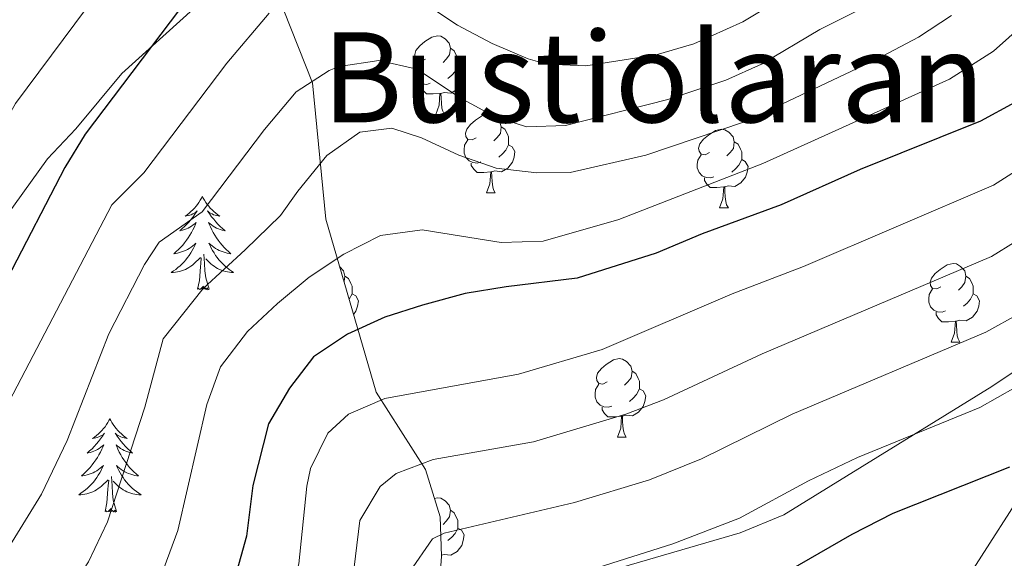
# Model space of a CAD drawing. Units: metres. Extents: x 609143 to 613646, y 4779809 to 4782851.
# Drawn here: x 610143 to 610268, y 4781872 to 4781940 of the extents above; entities that cross this region are included whole.
import ezdxf
from ezdxf.enums import TextEntityAlignment as Align

# ---------------------------------------------------------------- set-up
doc = ezdxf.new("R2010")
doc.units = ezdxf.units.M
doc.header["$MEASUREMENT"] = 0
doc.linetypes.add('DGN Style 3', pattern=[1147.6976, 819.784, -327.9136])
for name, color, linetype, lineweight in [('Nivel 11', 7, 'Continuous', 0), ('Nivel 21', 7, 'Continuous', 0), ('Nivel 35', 7, 'Continuous', 0), ('Nivel 36', 7, 'Continuous', 0), ('Nivel 4', 7, 'Continuous', 0), ('Nivel 45', 7, 'Continuous', 0), ('Nivel 5', 7, 'Continuous', 0), ('Nivel 61', 7, 'Continuous', 0), ('Nivel 63', 7, 'Continuous', 0)]:
    doc.layers.add(name, color=color, linetype=linetype, lineweight=lineweight)
doc.styles.add('Style-Times New Roman', font='txt')

msp = doc.modelspace()

# ---------------------------------------------------------------- linework, layer by layer
at = {"layer": 'Nivel 11', "color": 142, "linetype": 'DGN Style 3', "lineweight": 13}
msp.add_polyline3d([(610293.85, 4781944.99, 295), (610293.06, 4781931.89, 290), (610288.72, 4781916.93, 285), (610282.24, 4781901.17, 280), (610274.72, 4781886.37, 275), (610264.39, 4781870.27, 270), (610250.7, 4781852.15, 265), (610241.51, 4781836.56, 260), (610231.05, 4781822.51, 255), (610223.14, 4781805.38, 250), (610214.38, 4781784.95, 245), (610202.79, 4781770.25, 240), (610192.34, 4781752.43, 235), (610181.53, 4781733.1, 230), (610171.51, 4781718.83, 225), (610156.6, 4781699.47, 220), (610141.02, 4781678.18, 215), (610131.66, 4781658.61, 210), (610120.58, 4781638.36, 205), (610099.58, 4781616.73, 200), (610077.35, 4781597.2, 195), (610058.83, 4781571.82, 190), (610054.76, 4781566.43, 189.44)], dxfattribs=at)
at = {"layer": 'Nivel 21', "color": 250, "linetype": 'DGN Style 3', "lineweight": 0}
msp.add_polyline3d([(610052.15, 4781727.4, 279.44), (610077, 4781751.9, 279.64), (610081.06, 4781754.97, 279.64), (610113.97, 4781779.64, 280.89), (610118.68, 4781782.08, 280.78), (610157.05, 4781803.59, 279.41), (610161.64, 4781806.31, 279.41), (610176.81, 4781815.92, 279.64), (610180.62, 4781820.28, 279.64), (610186.9, 4781830.97, 279.75), (610188.96, 4781835.61, 279.64), (610198.28, 4781857.37, 279.52), (610204.12, 4781864.91, 279.98), (610207.44, 4781866.16, 279.98), (610213.14, 4781868.61, 280.21), (610218.44, 4781870.18, 280.32), (610234.64, 4781874.89, 280.21), (610240.23, 4781877.21, 280.21), (610266.79, 4781893.59, 280.55), (610280.67, 4781902.89, 281.12)], dxfattribs=at)
at = {"layer": 'Nivel 35', "color": 92, "linetype": 'DGN Style 3', "lineweight": 0}
for points in [[(610049.78, 4781873.18, 359.06), (610050.18, 4781872.69, 358.66), (610065.6, 4781860.96, 347.82), (610078.1, 4781855.06, 340.12), (610086.58, 4781854.43, 337.26), (610098.72, 4781855.71, 333.84), (610103.56, 4781857.39, 332.98), (610108.32, 4781859.89, 332.56), (610112.68, 4781862.85, 332.41), (610116.68, 4781866.57, 332.41), (610120.5, 4781870.75, 332.41), (610123.44, 4781875.11, 332.41), (610126.08, 4781879.81, 332.41), (610128.31, 4781885.09, 332.41), (610135.14, 4781905.25, 332.7), (610139.57, 4781913.47, 332.84), (610146.2, 4781922.65, 333.84), (610149.79, 4781926.48, 333.98), (610155.69, 4781933.55, 333.98), (610164.84, 4781941.81, 332.56)], [(610176.36, 4781941.62, 327.56), (610180.01, 4781932.36, 320.72), (610181.74, 4781914.97, 314.87), (610188.14, 4781892.88, 302.88), (610194.48, 4781883, 298.6), (610196.35, 4781876.94, 295.32), (610196.52, 4781871.92, 293.32), (610196.15, 4781866.83, 291.61), (610195.26, 4781861.79, 290.33), (610193.85, 4781856.81, 290.18), (610191.08, 4781846.74, 289.19), (610189.2, 4781841.52, 288.19), (610186.32, 4781836.88, 287.05), (610183.38, 4781832.7, 286.48), (610180.37, 4781828.64, 286.76), (610172.85, 4781820.57, 286.62), (610168.21, 4781816.84, 286.62), (610158.68, 4781810.39, 286.9), (610138.09, 4781800.15, 290.33), (610109.52, 4781780.19, 290.61), (610071.72, 4781754.02, 287.47), (610058.54, 4781744.67, 288.33), (610051.98, 4781737.98, 288.33)]]:
    msp.add_polyline3d(points, dxfattribs=at)
at = {"layer": 'Nivel 36', "color": 92, "linetype": 'Continuous', "lineweight": 0}
for p, q in [((610195.77, 4781928.34), (610196.89, 4781928.34)), ((610202.24, 4781918.3), (610203.37, 4781918.3)), ((610232.01, 4781916.4), (610233.14, 4781916.4)), ((610261.59, 4781899.26), (610262.72, 4781899.26)), ((610218.96, 4781887.12), (610220.08, 4781887.12))]:
    msp.add_line(p, q, dxfattribs=at)
at = {"layer": 'Nivel 36', "color": 92, "linetype": 'Continuous', "lineweight": 0, "flags": 128}
for points in [[(610194.46, 4781935.4), (610193.94, 4781935.13), (610193.4, 4781935.19), (610193.14, 4781935.56), (610193.08, 4781935.98), (610193.24, 4781936.5), (610193.72, 4781937.1), (610194.36, 4781937.63), (610195.26, 4781938.21), (610196, 4781938.37), (610196.43, 4781938.32), (610196.96, 4781938), (610197.49, 4781937.42), (610197.65, 4781936.78), (610197.54, 4781935.93), (610197.12, 4781935.4), (610196.7, 4781934.97)], [(610197.65, 4781936.78), (610198.12, 4781936.46), (610198.44, 4781935.82), (610198.6, 4781935.5), (610198.6, 4781934.92), (610198.6, 4781934.5), (610198.23, 4781933.81), (610197.81, 4781933.33), (610197.33, 4781932.91)], [(610195.05, 4781932.32), (610194.62, 4781932.16), (610194.04, 4781932.22), (610193.56, 4781932.43), (610193.14, 4781932.85), (610192.92, 4781933.44), (610192.92, 4781933.86), (610192.98, 4781934.44), (610193.4, 4781935.13)], [(610198.6, 4781934.5), (610199.06, 4781934.25), (610199.4, 4781933.63), (610199.29, 4781932.91), (610199.08, 4781932.27), (610198.5, 4781931.53), (610197.7, 4781931.05), (610196.85, 4781931.15), (610196.42, 4781931.02)], [(610196.31, 4781931.02), (610195.42, 4781930.94), (610194.58, 4781930.94), (610194.15, 4781931.37), (610193.83, 4781931.84), (610193.83, 4781932.16)], [(610195.77, 4781928.34), (610196.2, 4781929.5), (610196.31, 4781931.02), (610196.42, 4781931.02), (610196.46, 4781930.44), (610196.49, 4781929.75), (610196.56, 4781929.14), (610196.68, 4781928.74), (610196.89, 4781928.34)], [(610200.94, 4781925.36), (610200.41, 4781925.1), (610199.88, 4781925.15), (610199.62, 4781925.52), (610199.56, 4781925.95), (610199.72, 4781926.47), (610200.2, 4781927.06), (610200.84, 4781927.59), (610201.74, 4781928.18), (610202.48, 4781928.34), (610202.91, 4781928.28), (610203.44, 4781927.97), (610203.97, 4781927.38), (610204.13, 4781926.74), (610204.02, 4781925.89), (610203.59, 4781925.36), (610203.17, 4781924.94)], [(610204.13, 4781926.74), (610204.6, 4781926.43), (610204.92, 4781925.79), (610205.08, 4781925.47), (610205.08, 4781924.89), (610205.08, 4781924.46), (610204.71, 4781923.77), (610204.29, 4781923.29), (610203.81, 4781922.87)], [(610230.71, 4781923.46), (610230.18, 4781923.19), (610229.65, 4781923.25), (610229.39, 4781923.62), (610229.33, 4781924.04), (610229.49, 4781924.56), (610229.97, 4781925.16), (610230.61, 4781925.69), (610231.51, 4781926.27), (610232.25, 4781926.43), (610232.68, 4781926.38), (610233.21, 4781926.06), (610233.74, 4781925.48), (610233.9, 4781924.84), (610233.79, 4781923.99), (610233.36, 4781923.46), (610232.94, 4781923.03)], [(610201.53, 4781922.28), (610201.1, 4781922.12), (610200.52, 4781922.18), (610200.04, 4781922.39), (610199.62, 4781922.82), (610199.4, 4781923.4), (610199.4, 4781923.82), (610199.46, 4781924.41), (610199.88, 4781925.1)], [(610205.08, 4781924.46), (610205.53, 4781924.21), (610205.88, 4781923.6), (610205.77, 4781922.87), (610205.56, 4781922.23), (610204.97, 4781921.49), (610204.18, 4781921.01), (610203.33, 4781921.12), (610202.9, 4781920.99)], [(610233.9, 4781924.84), (610234.37, 4781924.52), (610234.69, 4781923.88), (610234.85, 4781923.56), (610234.85, 4781922.98), (610234.85, 4781922.56), (610234.48, 4781921.87), (610234.06, 4781921.39), (610233.58, 4781920.97)], [(610231.3, 4781920.38), (610230.87, 4781920.22), (610230.29, 4781920.28), (610229.81, 4781920.49), (610229.39, 4781920.91), (610229.17, 4781921.5), (610229.17, 4781921.92), (610229.23, 4781922.5), (610229.65, 4781923.19)], [(610202.79, 4781920.99), (610201.9, 4781920.9), (610201.05, 4781920.9), (610200.63, 4781921.33), (610200.31, 4781921.81), (610200.31, 4781922.12)], [(610234.85, 4781922.56), (610235.3, 4781922.31), (610235.65, 4781921.69), (610235.54, 4781920.97), (610235.33, 4781920.33), (610234.74, 4781919.59), (610233.95, 4781919.11), (610233.1, 4781919.21), (610232.67, 4781919.08)], [(610202.24, 4781918.3), (610202.68, 4781919.46), (610202.79, 4781920.99), (610202.9, 4781920.99), (610202.93, 4781920.4), (610202.97, 4781919.72), (610203.04, 4781919.1), (610203.15, 4781918.7), (610203.37, 4781918.3)], [(610232.56, 4781919.08), (610231.67, 4781919), (610230.82, 4781919), (610230.4, 4781919.43), (610230.08, 4781919.9), (610230.08, 4781920.22)], [(610232.01, 4781916.4), (610232.45, 4781917.56), (610232.56, 4781919.08), (610232.67, 4781919.08), (610232.7, 4781918.5), (610232.74, 4781917.81), (610232.81, 4781917.2), (610232.92, 4781916.8), (610233.14, 4781916.4)], [(610165.97, 4781917.86), (610165.86, 4781917.65), (610165.7, 4781917.37), (610165.53, 4781917.1), (610165.35, 4781916.85), (610165.16, 4781916.6), (610164.95, 4781916.36), (610164.73, 4781916.13), (610164.5, 4781915.92), (610164.26, 4781915.72), (610164.01, 4781915.53), (610163.75, 4781915.35), (610163.95, 4781915.37), (610164.15, 4781915.41), (610164.35, 4781915.46), (610164.55, 4781915.53), (610164.74, 4781915.62), (610164.92, 4781915.72), (610165.09, 4781915.83), (610165.3, 4781916.02), (610165.26, 4781915.95), (610165.02, 4781915.61), (610164.78, 4781915.27), (610164.53, 4781914.95), (610164.26, 4781914.63), (610163.98, 4781914.33), (610163.69, 4781914.03), (610163.38, 4781913.75), (610163.07, 4781913.48), (610163.19, 4781913.5), (610163.44, 4781913.56), (610163.68, 4781913.63), (610163.92, 4781913.72), (610164.15, 4781913.82), (610164.37, 4781913.94), (610164.59, 4781914.07), (610164.8, 4781914.22), (610164.99, 4781914.37), (610165.18, 4781914.54), (610165.09, 4781914.32), (610164.94, 4781913.96), (610164.76, 4781913.61), (610164.58, 4781913.26), (610164.38, 4781912.92), (610164.17, 4781912.59), (610163.94, 4781912.27), (610163.7, 4781911.95), (610163.45, 4781911.65), (610163.19, 4781911.36), (610162.91, 4781911.08), (610162.62, 4781910.81), (610162.33, 4781910.55), (610162.52, 4781910.58), (610162.79, 4781910.62), (610163.05, 4781910.69), (610163.31, 4781910.77), (610163.57, 4781910.86), (610163.82, 4781910.97), (610164.06, 4781911.09), (610164.29, 4781911.23), (610164.52, 4781911.38), (610164.73, 4781911.54), (610164.94, 4781911.72), (610165.13, 4781911.91), (610164.99, 4781911.58)], [(610165.97, 4781917.86), (610166.08, 4781917.65), (610166.23, 4781917.37), (610166.4, 4781917.1), (610166.58, 4781916.85), (610166.78, 4781916.6), (610166.98, 4781916.36), (610167.2, 4781916.13), (610167.43, 4781915.92), (610167.67, 4781915.72), (610167.92, 4781915.53), (610168.18, 4781915.35), (610167.99, 4781915.37), (610167.78, 4781915.41), (610167.58, 4781915.46), (610167.39, 4781915.53), (610167.2, 4781915.62), (610167.02, 4781915.72), (610166.84, 4781915.83), (610166.64, 4781916.02), (610166.68, 4781915.95), (610166.91, 4781915.61), (610167.15, 4781915.27), (610167.41, 4781914.95), (610167.68, 4781914.63), (610167.96, 4781914.33), (610168.25, 4781914.03), (610168.55, 4781913.75), (610168.87, 4781913.48), (610168.74, 4781913.5), (610168.5, 4781913.56), (610168.25, 4781913.63), (610168.02, 4781913.72), (610167.79, 4781913.82), (610167.56, 4781913.94), (610167.35, 4781914.07), (610167.14, 4781914.22), (610166.94, 4781914.37), (610166.76, 4781914.54), (610166.84, 4781914.32), (610167, 4781913.96), (610167.17, 4781913.61), (610167.36, 4781913.26), (610167.56, 4781912.92), (610167.77, 4781912.59), (610168, 4781912.27), (610168.24, 4781911.95), (610168.49, 4781911.65), (610168.75, 4781911.36), (610169.02, 4781911.08), (610169.31, 4781910.81), (610169.61, 4781910.55), (610169.41, 4781910.58), (610169.15, 4781910.62), (610168.88, 4781910.69), (610168.62, 4781910.77), (610168.37, 4781910.86), (610168.12, 4781910.97), (610167.88, 4781911.09), (610167.65, 4781911.23), (610167.42, 4781911.38), (610167.2, 4781911.54), (610167, 4781911.72), (610166.8, 4781911.91), (610166.94, 4781911.58)], [(610164.99, 4781911.58), (610164.84, 4781911.26), (610164.67, 4781910.94), (610164.48, 4781910.64), (610164.29, 4781910.34), (610164.08, 4781910.05), (610163.85, 4781909.78), (610163.62, 4781909.51), (610163.37, 4781909.25), (610163.12, 4781909.01), (610162.85, 4781908.77), (610162.57, 4781908.55), (610162.28, 4781908.34), (610161.99, 4781908.15), (610162.25, 4781908.16), (610162.52, 4781908.18), (610162.78, 4781908.23), (610163.04, 4781908.28), (610163.29, 4781908.35), (610163.54, 4781908.44), (610163.79, 4781908.54), (610164.02, 4781908.66), (610164.25, 4781908.79), (610164.48, 4781908.94), (610164.69, 4781909.09), (610164.89, 4781909.26), (610165.74, 4781910.06)], [(610166.94, 4781911.58), (610167.1, 4781911.26), (610167.27, 4781910.94), (610167.45, 4781910.64), (610167.65, 4781910.34), (610167.86, 4781910.05), (610168.08, 4781909.78), (610168.32, 4781909.51), (610168.56, 4781909.25), (610168.82, 4781909.01), (610169.09, 4781908.77), (610169.37, 4781908.55), (610169.66, 4781908.34), (610169.95, 4781908.15), (610169.68, 4781908.16), (610169.42, 4781908.18), (610169.16, 4781908.23), (610168.9, 4781908.28), (610168.64, 4781908.35), (610168.39, 4781908.44), (610168.15, 4781908.54), (610167.91, 4781908.66), (610167.68, 4781908.79), (610167.46, 4781908.94), (610167.25, 4781909.09), (610167.04, 4781909.26), (610166.39, 4781909.88)], [(610166.82, 4781906.01), (610166.39, 4781907.45), (610166.3, 4781908.36), (610166.25, 4781909.31), (610166.15, 4781910.47)], [(610165.35, 4781906.01), (610165.59, 4781907.13), (610165.71, 4781908.87), (610165.76, 4781909.31), (610165.82, 4781910.03)], [(610183.51, 4781908.86), (610183.99, 4781908.34), (610184.15, 4781907.7), (610184.06, 4781906.99)], [(610260.29, 4781906.32), (610259.76, 4781906.05), (610259.23, 4781906.11), (610258.96, 4781906.48), (610258.91, 4781906.9), (610259.07, 4781907.42), (610259.55, 4781908.02), (610260.18, 4781908.55), (610261.08, 4781909.13), (610261.83, 4781909.29), (610262.26, 4781909.24), (610262.78, 4781908.92), (610263.32, 4781908.34), (610263.48, 4781907.7), (610263.36, 4781906.85), (610262.94, 4781906.32), (610262.52, 4781905.89)], [(610184.15, 4781907.7), (610184.62, 4781907.38), (610184.94, 4781906.74), (610185.1, 4781906.42), (610185.1, 4781905.84), (610185.1, 4781905.42), (610184.73, 4781904.73), (610184.72, 4781904.71)], [(610263.48, 4781907.7), (610263.95, 4781907.38), (610264.26, 4781906.74), (610264.42, 4781906.42), (610264.42, 4781905.84), (610264.42, 4781905.42), (610264.06, 4781904.73), (610263.64, 4781904.25), (610263.16, 4781903.83)], [(610166.82, 4781906.01), (610166.65, 4781905.95), (610166.63, 4781906.19), (610166.44, 4781905.96), (610166.32, 4781906.17), (610166.2, 4781906.06), (610165.92, 4781906), (610166.12, 4781906.4), (610165.74, 4781906.02), (610165.55, 4781905.96), (610165.51, 4781906.13), (610165.35, 4781906.01)], [(610185.1, 4781905.42), (610185.55, 4781905.17), (610185.9, 4781904.55), (610185.79, 4781903.83), (610185.58, 4781903.19), (610185.27, 4781902.79)], [(610260.88, 4781903.24), (610260.45, 4781903.08), (610259.86, 4781903.14), (610259.39, 4781903.35), (610258.96, 4781903.77), (610258.75, 4781904.36), (610258.75, 4781904.78), (610258.8, 4781905.36), (610259.23, 4781906.05)], [(610264.42, 4781905.42), (610264.88, 4781905.17), (610265.22, 4781904.55), (610265.12, 4781903.83), (610264.9, 4781903.19), (610264.32, 4781902.45), (610263.52, 4781901.97), (610262.68, 4781902.07), (610262.24, 4781901.94)], [(610262.14, 4781901.94), (610261.24, 4781901.86), (610260.4, 4781901.86), (610259.98, 4781902.29), (610259.66, 4781902.76), (610259.66, 4781903.08)], [(610261.59, 4781899.26), (610262.02, 4781900.42), (610262.14, 4781901.94), (610262.24, 4781901.94), (610262.28, 4781901.36), (610262.32, 4781900.67), (610262.38, 4781900.06), (610262.5, 4781899.66), (610262.72, 4781899.26)], [(610217.66, 4781894.18), (610217.12, 4781893.91), (610216.6, 4781893.97), (610216.33, 4781894.34), (610216.28, 4781894.76), (610216.44, 4781895.28), (610216.92, 4781895.88), (610217.55, 4781896.41), (610218.45, 4781896.99), (610219.2, 4781897.15), (610219.62, 4781897.1), (610220.15, 4781896.78), (610220.68, 4781896.2), (610220.84, 4781895.56), (610220.73, 4781894.71), (610220.3, 4781894.18), (610219.88, 4781893.75)], [(610220.84, 4781895.56), (610221.32, 4781895.24), (610221.63, 4781894.6), (610221.79, 4781894.28), (610221.79, 4781893.7), (610221.79, 4781893.28), (610221.42, 4781892.59), (610221, 4781892.11), (610220.52, 4781891.69)], [(610218.24, 4781891.1), (610217.82, 4781890.94), (610217.23, 4781891), (610216.76, 4781891.21), (610216.33, 4781891.63), (610216.12, 4781892.22), (610216.12, 4781892.64), (610216.17, 4781893.22), (610216.6, 4781893.91)], [(610221.79, 4781893.28), (610222.24, 4781893.03), (610222.59, 4781892.41), (610222.48, 4781891.69), (610222.27, 4781891.05), (610221.68, 4781890.31), (610220.89, 4781889.83), (610220.04, 4781889.93), (610219.61, 4781889.8)], [(610219.5, 4781889.8), (610218.61, 4781889.72), (610217.76, 4781889.72), (610217.34, 4781890.15), (610217.02, 4781890.62), (610217.02, 4781890.94)], [(610154.15, 4781889.48), (610154.04, 4781889.26), (610153.89, 4781888.99), (610153.72, 4781888.72), (610153.54, 4781888.46), (610153.34, 4781888.21), (610153.14, 4781887.98), (610152.92, 4781887.75), (610152.69, 4781887.53), (610152.45, 4781887.33), (610152.2, 4781887.14), (610151.94, 4781886.96), (610152.13, 4781886.99), (610152.34, 4781887.02), (610152.54, 4781887.08), (610152.73, 4781887.15), (610152.92, 4781887.23), (610153.1, 4781887.33), (610153.28, 4781887.44), (610153.48, 4781887.63), (610153.44, 4781887.57), (610153.21, 4781887.23), (610152.97, 4781886.89), (610152.71, 4781886.56), (610152.44, 4781886.25), (610152.16, 4781885.94), (610151.87, 4781885.65), (610151.57, 4781885.37), (610151.25, 4781885.09), (610151.38, 4781885.12), (610151.62, 4781885.17), (610151.87, 4781885.25), (610152.1, 4781885.34), (610152.33, 4781885.44), (610152.56, 4781885.56), (610152.77, 4781885.69), (610152.98, 4781885.83), (610153.18, 4781885.99), (610153.36, 4781886.16), (610153.28, 4781885.94), (610153.12, 4781885.58), (610152.95, 4781885.22), (610152.76, 4781884.88), (610152.56, 4781884.54), (610152.35, 4781884.21), (610152.12, 4781883.88), (610151.88, 4781883.57), (610151.63, 4781883.27), (610151.37, 4781882.98), (610151.1, 4781882.69), (610150.81, 4781882.43), (610150.51, 4781882.17), (610150.71, 4781882.19), (610150.97, 4781882.24), (610151.24, 4781882.3), (610151.5, 4781882.38), (610151.75, 4781882.47), (610152, 4781882.58), (610152.24, 4781882.71), (610152.47, 4781882.84), (610152.7, 4781882.99), (610152.92, 4781883.16), (610153.12, 4781883.33), (610153.32, 4781883.52), (610153.18, 4781883.19)], [(610154.15, 4781889.48), (610154.26, 4781889.26), (610154.42, 4781888.99), (610154.59, 4781888.72), (610154.77, 4781888.46), (610154.96, 4781888.21), (610155.17, 4781887.98), (610155.39, 4781887.75), (610155.62, 4781887.53), (610155.86, 4781887.33), (610156.11, 4781887.14), (610156.37, 4781886.96), (610156.17, 4781886.99), (610155.97, 4781887.02), (610155.77, 4781887.08), (610155.57, 4781887.15), (610155.38, 4781887.23), (610155.2, 4781887.33), (610155.03, 4781887.44), (610154.82, 4781887.63), (610154.86, 4781887.57), (610155.1, 4781887.23), (610155.34, 4781886.89), (610155.59, 4781886.56), (610155.86, 4781886.25), (610156.14, 4781885.94), (610156.43, 4781885.65), (610156.74, 4781885.37), (610157.05, 4781885.09), (610156.93, 4781885.12), (610156.68, 4781885.17), (610156.44, 4781885.25), (610156.2, 4781885.34), (610155.97, 4781885.44), (610155.75, 4781885.56), (610155.53, 4781885.69), (610155.32, 4781885.83), (610155.13, 4781885.99), (610154.94, 4781886.16), (610155.03, 4781885.94), (610155.18, 4781885.58), (610155.36, 4781885.22), (610155.54, 4781884.88), (610155.74, 4781884.54), (610155.95, 4781884.21), (610156.18, 4781883.88), (610156.42, 4781883.57), (610156.67, 4781883.27), (610156.93, 4781882.98), (610157.21, 4781882.69), (610157.5, 4781882.43), (610157.79, 4781882.17), (610157.6, 4781882.19), (610157.33, 4781882.24), (610157.07, 4781882.3), (610156.81, 4781882.38), (610156.55, 4781882.47), (610156.3, 4781882.58), (610156.06, 4781882.71), (610155.83, 4781882.84), (610155.6, 4781882.99), (610155.39, 4781883.16), (610155.18, 4781883.33), (610154.99, 4781883.52), (610155.13, 4781883.19)], [(610218.96, 4781887.12), (610219.39, 4781888.28), (610219.5, 4781889.8), (610219.61, 4781889.8), (610219.64, 4781889.22), (610219.68, 4781888.53), (610219.75, 4781887.92), (610219.86, 4781887.52), (610220.08, 4781887.12)], [(610153.18, 4781883.19), (610153.02, 4781882.87), (610152.85, 4781882.56), (610152.67, 4781882.25), (610152.47, 4781881.96), (610152.26, 4781881.67), (610152.04, 4781881.39), (610151.8, 4781881.12), (610151.56, 4781880.87), (610151.3, 4781880.62), (610151.03, 4781880.39), (610150.75, 4781880.17), (610150.46, 4781879.96), (610150.17, 4781879.77), (610150.44, 4781879.77), (610150.7, 4781879.8), (610150.96, 4781879.84), (610151.22, 4781879.9), (610151.48, 4781879.97), (610151.73, 4781880.06), (610151.97, 4781880.16), (610152.21, 4781880.27), (610152.44, 4781880.41), (610152.66, 4781880.55), (610152.87, 4781880.71), (610153.08, 4781880.88), (610153.92, 4781881.68)], [(610155.13, 4781883.19), (610155.28, 4781882.87), (610155.45, 4781882.56), (610155.64, 4781882.25), (610155.83, 4781881.96), (610156.04, 4781881.67), (610156.27, 4781881.39), (610156.5, 4781881.12), (610156.75, 4781880.87), (610157, 4781880.62), (610157.27, 4781880.39), (610157.55, 4781880.17), (610157.84, 4781879.96), (610158.13, 4781879.77), (610157.87, 4781879.77), (610157.6, 4781879.8), (610157.34, 4781879.84), (610157.08, 4781879.9), (610156.83, 4781879.97), (610156.58, 4781880.06), (610156.33, 4781880.16), (610156.1, 4781880.27), (610155.87, 4781880.41), (610155.64, 4781880.55), (610155.43, 4781880.71), (610155.23, 4781880.88), (610154.57, 4781881.5)], [(610153.53, 4781877.63), (610153.78, 4781878.75), (610153.89, 4781880.49), (610153.94, 4781880.92), (610154, 4781881.65)], [(610155, 4781877.63), (610154.58, 4781879.07), (610154.48, 4781879.97), (610154.44, 4781880.92), (610154.34, 4781882.09)], [(610195.62, 4781879.3), (610196.01, 4781879.38), (610196.43, 4781879.33), (610196.96, 4781879.01), (610197.49, 4781878.43), (610197.65, 4781877.79), (610197.54, 4781876.94), (610197.12, 4781876.41), (610196.7, 4781875.98)], [(610155, 4781877.63), (610154.83, 4781877.56), (610154.81, 4781877.8), (610154.62, 4781877.58), (610154.5, 4781877.78), (610154.38, 4781877.67), (610154.11, 4781877.62), (610154.3, 4781878.01), (610153.92, 4781877.63), (610153.73, 4781877.58), (610153.69, 4781877.74), (610153.53, 4781877.63)], [(610197.65, 4781877.79), (610198.13, 4781877.47), (610198.44, 4781876.83), (610198.6, 4781876.51), (610198.6, 4781875.93), (610198.6, 4781875.51), (610198.23, 4781874.82), (610197.81, 4781874.34), (610197.33, 4781873.92)], [(610198.6, 4781875.51), (610199.06, 4781875.26), (610199.4, 4781874.64), (610199.29, 4781873.92), (610199.08, 4781873.28), (610198.5, 4781872.54), (610197.7, 4781872.06), (610196.85, 4781872.16), (610196.51, 4781872.06)]]:
    msp.add_lwpolyline(points, dxfattribs=at)
at = {"layer": 'Nivel 4', "color": 36, "linetype": 'Continuous', "lineweight": 30, "flags": 128}
for points, elevation in [([(610164.25, 4781943.33), (610151, 4781925.82), (610148.38, 4781921.57), (610141.03, 4781907.36), (610132.17, 4781893.83), (610119.08, 4781870.81), (610110.06, 4781856.41), (610102.05, 4781848.05), (610090.61, 4781837.28), (610086.65, 4781834.22), (610067.37, 4781824.39), (610062.68, 4781822.67), (610051.8, 4781819.85), (610050.66, 4781819.38)], 325), ([(610269.72, 4781929.87), (610265.32, 4781927.48), (610249.97, 4781921.29), (610239.88, 4781916.77), (610229.8, 4781913.08), (610223.92, 4781910.63), (610213.81, 4781907.43), (610204.78, 4781906.3), (610199.54, 4781905.48), (610194.07, 4781903.97), (610189.25, 4781902.46), (610184.48, 4781900.27), (610180.16, 4781897.36), (610177.1, 4781893.36), (610174.4, 4781888.81), (610172.42, 4781880.97), (610171.6, 4781874.5), (610170.16, 4781869.3), (610168.3, 4781864.66), (610158.17, 4781851.16), (610146.14, 4781839.44), (610120.79, 4781820.51)], 300), ([(610126.94, 4781779.13), (610134.82, 4781784.64), (610147.84, 4781793.02), (610167.91, 4781801.94), (610172.18, 4781804.54), (610180.74, 4781811.59), (610184.14, 4781815.25), (610190.2, 4781824.06), (610192.57, 4781828.46), (610197.47, 4781841.48), (610202.45, 4781852.11), (610205.04, 4781856.69), (610209.05, 4781859.69), (610219.54, 4781862.14), (610239.42, 4781869.25), (610248.93, 4781874.75), (610254.17, 4781877.41), (610269.08, 4781883.33)], 275)]:
    msp.add_lwpolyline(points, dxfattribs=dict(at, elevation=elevation))
at = {"layer": 'Nivel 5', "color": 36, "linetype": 'Continuous', "lineweight": 0, "flags": 128}
for points, elevation in [([(610158.74, 4781952.11), (610142.12, 4781929.72), (610139.63, 4781925.38), (610132.91, 4781911.99), (610123.44, 4781896.45), (610109.17, 4781872), (610101.86, 4781861.98), (610097.08, 4781856.5), (610089.11, 4781849.03), (610079.4, 4781842.23), (610075, 4781839.59), (610069.33, 4781835.79), (610062.73, 4781833.13), (610053.99, 4781830.04), (610050.5, 4781828.94)], 330), ([(610191.33, 4781944.6), (610198.53, 4781939.75), (610202.97, 4781937.38), (610207.56, 4781935.41), (610209.94, 4781934.76), (610214.94, 4781934.55), (610223.92, 4781935.94), (610228.72, 4781937.34), (610235, 4781940.16), (610249.56, 4781948.94)], 320), ([(610137.53, 4781867.1), (610145.4, 4781879.86), (610148.71, 4781886.7), (610154, 4781900.3), (610158.56, 4781909.19), (610160.44, 4781912), (610165.94, 4781915.9), (610173.89, 4781926.41), (610177.95, 4781931.2), (610182.15, 4781933.94), (610183.45, 4781934.44), (610188.51, 4781935.23), (610193.39, 4781934.12), (610198.79, 4781930.49), (610203.27, 4781928.06), (610207.34, 4781926.74), (610212.32, 4781926.9), (610225.39, 4781930.22), (610232.83, 4781932.71), (610237.39, 4781934.75), (610244.8, 4781939.17), (610253.5, 4781943.57)], 315), ([(610142.6, 4781846.21), (610149.21, 4781853.72), (610156.56, 4781862.95), (610159.28, 4781867.13), (610161.08, 4781870.49), (610162.82, 4781875.19), (610166.52, 4781891.31), (610168.26, 4781896.12), (610171.73, 4781900.62), (610175.58, 4781904.17), (610179.61, 4781907.54), (610184.01, 4781910.51), (610188.7, 4781912.88), (610194.03, 4781913.61), (610199.06, 4781912.79), (610204.13, 4781911.97), (610209.47, 4781912.15), (610219.17, 4781914.93), (610237.53, 4781922.08), (610261.38, 4781932.85), (610267, 4781936.4), (610274.43, 4781943.11)], 305), ([(610050.8, 4781810.63), (610053.94, 4781811.93), (610064.46, 4781815.13), (610082.98, 4781824.19), (610087.25, 4781826.78), (610091.29, 4781829.73), (610095.58, 4781833.38), (610113.24, 4781849.2), (610117.27, 4781853.02), (610120.53, 4781856.8), (610123.33, 4781860.96), (610137.23, 4781884.01), (610154.41, 4781916.78), (610158.47, 4781920.86), (610169.07, 4781934.87), (610174.48, 4781941.26)], 320), ([(610138.44, 4781853.59), (610148.68, 4781867.03), (610151.42, 4781871.22), (610153.85, 4781876.32), (610158.6, 4781890.96), (610160.94, 4781899.66), (610166.08, 4781906.09), (610171.42, 4781911.03), (610175.95, 4781915.41), (610178.16, 4781918.53), (610181.86, 4781923.08), (610186.08, 4781926.05), (610190.18, 4781926.58), (610193.94, 4781925.34), (610198.71, 4781923.15), (610203.47, 4781921.45), (610208.68, 4781920.86), (610212.93, 4781920.9), (610222.62, 4781923.11), (610235.18, 4781927.39), (610252.01, 4781935.36), (610257.44, 4781938.21), (610261.62, 4781940.95)], 310), ([(610075.07, 4781778.72), (610079.27, 4781781.44), (610091.62, 4781790.78), (610112.33, 4781804.79), (610127.63, 4781816.28), (610148.28, 4781830.36), (610154.48, 4781834.98), (610158.24, 4781838.28), (610163.36, 4781843.97), (610166.03, 4781849.22), (610175.13, 4781862.15), (610177.08, 4781866.77), (610178.29, 4781870.94), (610179.29, 4781880.88), (610179.77, 4781883.11), (610181.98, 4781887.63), (610184.62, 4781890.06), (610189.28, 4781892.06), (610206.35, 4781895.15), (610217.04, 4781898.33), (610233.63, 4781905.41), (610242.74, 4781908.9), (610266.98, 4781919.3), (610272.61, 4781922.86)], 295), ([(610082.79, 4781775.11), (610097.64, 4781786.2), (610118.12, 4781799.89), (610126.08, 4781805.95), (610154.85, 4781824.44), (610159.98, 4781828.29), (610163.72, 4781831.6), (610168.56, 4781836.79), (610171.34, 4781840.95), (610173.89, 4781847.29), (610181.96, 4781859.63), (610184.98, 4781867.38), (610186.09, 4781876.5), (610188.65, 4781880.83), (610190.73, 4781882.47), (610195.42, 4781884.25), (610208.24, 4781886.54), (610220.05, 4781890.05), (610224.85, 4781891.89), (610237.46, 4781897.75), (610266.74, 4781910.17), (610272.79, 4781913.93)], 290), ([(610051.87, 4781744.68), (610060.41, 4781751.31), (610078.42, 4781764.25), (610090.4, 4781771.55), (610103.65, 4781781.62), (610120.42, 4781792.53), (610137.02, 4781804.02), (610141.23, 4781806.7), (610158.63, 4781816.58), (610166.9, 4781822.73), (610173.75, 4781829.61), (610177.39, 4781834.9), (610181.75, 4781845.35), (610188.79, 4781857.13), (610191.67, 4781863.81), (610192.41, 4781869.9), (610195.35, 4781874.16), (610196.84, 4781874.87), (610213.51, 4781878.78), (610223.08, 4781881.67), (610229.71, 4781884.34), (610241.28, 4781890.08), (610266, 4781900.55), (610270.31, 4781902.93)], 285), ([(610109.66, 4781777.05), (610122.39, 4781784.98), (610142.43, 4781798.52), (610146.75, 4781801.02), (610163.56, 4781809.44), (610167.71, 4781812.22), (610173.82, 4781817.16), (610178.95, 4781822.43), (610181.98, 4781826.42), (610183.8, 4781829.48), (610189.56, 4781843.33), (610195.62, 4781854.61), (610200.6, 4781864.76), (610202.94, 4781867.28), (610207.65, 4781869.11), (610216.52, 4781870.46), (610226.05, 4781873.5), (610234.56, 4781876.8), (610243.37, 4781881.54), (610249.64, 4781884.53), (610265.26, 4781890.92), (610269.75, 4781893.48)], 280)]:
    msp.add_lwpolyline(points, dxfattribs=dict(at, elevation=elevation))
at = {"layer": 'Nivel 61', "color": 250, "linetype": 'Continuous', "lineweight": 0}
msp.add_3dface([(610076.64, 4780217.12), (610039.12, 4782530.67), (613425.09, 4782586.28), (613463.73, 4780272.7)], dxfattribs=at)
at = {"layer": 'Nivel 63', "color": 7, "linetype": 'Continuous', "lineweight": 0}
msp.add_3dface([(609191.92, 4779808.76), (609143.08, 4782778.33), (613597.5, 4782851.44), (613646.29, 4779881.84)], dxfattribs=at)

# ---------------------------------------------------------------- texts
at = {"layer": 'Nivel 45', "color": 250, "linetype": 'Continuous', "lineweight": 0, "style": 'Style-Times New Roman'}
msp.add_text('Bustiolaran', height=11.5, dxfattribs=at).set_placement((610223.56, 4781933.08, 317.64), align=Align.MIDDLE_CENTER)

doc.saveas('drawing.dxf')
